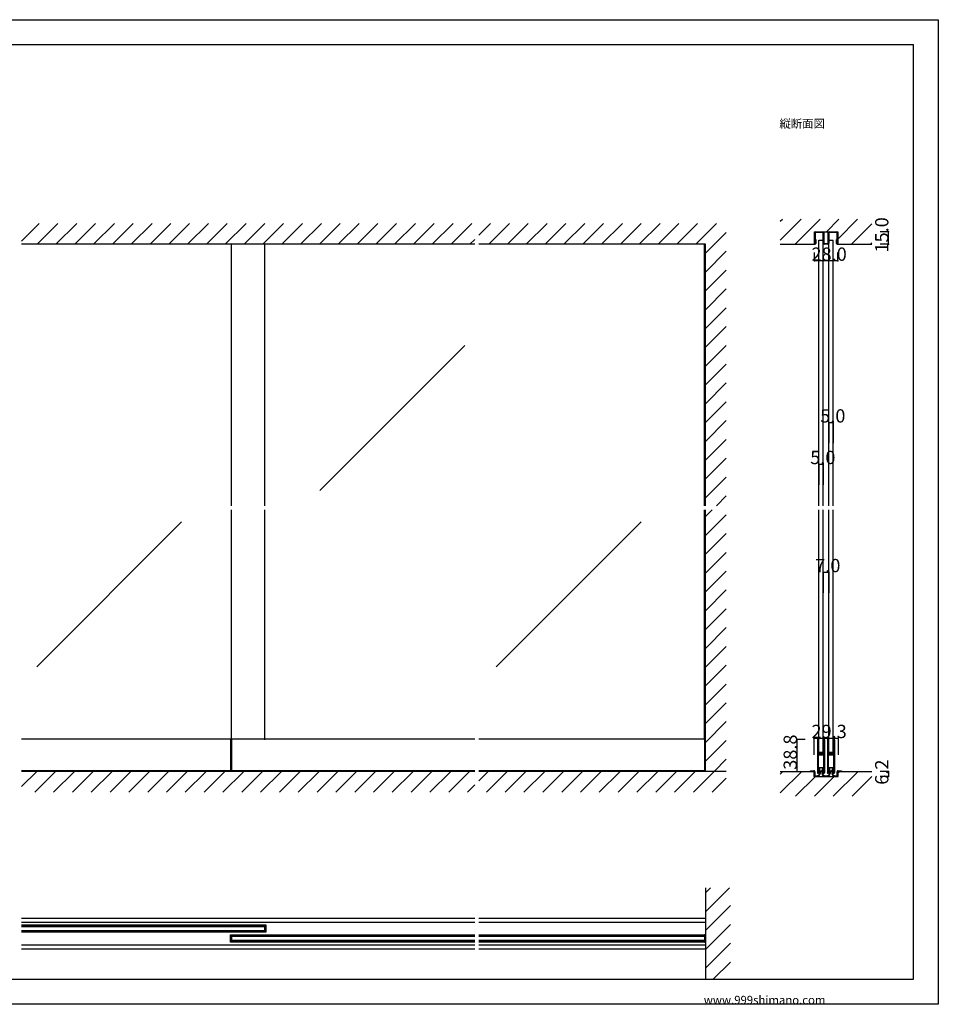
# Model space of a CAD drawing. Extents: x 0 to 1680, y 0 to 1186.
# Drawn here: x 575 to 1680, y 2 to 1186 of the extents above; entities that cross this region are included whole.
import ezdxf

# ---------------------------------------------------------------- set-up
doc = ezdxf.new("R2010")
doc.units = 0
doc.header["$LTSCALE"] = 4
doc.header["$MEASUREMENT"] = 0
for name, color, linetype in [('_0-0_', 7, 'CONTINUOUS'), ('_0-1_', 7, 'CONTINUOUS'), ('_0-2_', 7, 'CONTINUOUS'), ('_0-3_', 7, 'CONTINUOUS'), ('_0-4_', 7, 'CONTINUOUS')]:
    doc.layers.add(name, color=color, linetype=linetype)

msp = doc.modelspace()

# ---------------------------------------------------------------- linework, layer by layer
at = {"layer": '_0-0_', "color": 7, "linetype": 'Continuous'}
for p, q in [((0, 1186), (1680, 1186)), ((1680, 1186), (1680, 2)), ((30, 1156), (1650, 1156)), ((430, 1156), (630, 1156)), ((1650, 32), (1650, 1156)), ((30, 32), (1650, 32)), ((1680, 2), (0, 2))]:
    msp.add_line(p, q, dxfattribs=at)
at = {"layer": '_0-1_', "color": 7, "linetype": 'Continuous'}
for p, q in [((1531, 926.9), (1531, 929.8)), ((1531, 926.8), (1531, 926.9)), ((1531, 926.3), (1531, 926.8)), ((1531, 926.2), (1531, 926.3)), ((1531, 926.1), (1531, 926.2)), ((1531, 926), (1531, 926.1)), ((1531, 925.9), (1531, 926)), ((1531, 925.1), (1531, 925.9)), ((1531, 924.9), (1531, 925.1)), ((1531, 924.6), (1531, 924.9)), ((1531, 924.1), (1531, 924.6)), ((1531, 924), (1531, 924.1)), ((1531, 923), (1531, 924)), ((1531.8, 929.8), (1531.8, 927.7)), ((1531.8, 927.7), (1531.8, 926.9)), ((1531.8, 926.9), (1531.8, 926.8)), ((1531.8, 926.8), (1531.8, 926.3)), ((1531.8, 926.3), (1531.8, 926.2)), ((1531.8, 926.2), (1531.8, 926.1)), ((1531.8, 926.1), (1531.8, 926)), ((1531.8, 926), (1531.8, 925.9)), ((1531.8, 925.9), (1531.8, 925.1)), ((1531.8, 925.1), (1531.8, 924.9)), ((1531.8, 924.9), (1531.8, 924.6)), ((1531.8, 924.6), (1531.8, 924.1)), ((1531.8, 924.1), (1531.8, 924)), ((1531.8, 924), (1531.8, 923)), ((1532.2, 931), (1535.7, 931)), ((1534.3, 930.2), (1532.2, 930.2)), ((1535.7, 930.2), (1534.3, 930.2)), ((1535.7, 931), (1536, 931)), ((1536, 930.2), (1535.7, 930.2)), ((1536, 931), (1536.4, 931)), ((1536.4, 930.2), (1536, 930.2)), ((1536.4, 931), (1536.7, 931)), ((1536.7, 930.2), (1536.4, 930.2)), ((1536.7, 931), (1538.4, 931)), ((1538.4, 930.2), (1536.7, 930.2)), ((1538.4, 931), (1541.2, 931)), ((1539.1, 930.2), (1538.4, 930.2)), ((1541.2, 930.2), (1539.1, 930.2)), ((1541.6, 929), (1541.6, 929.8)), ((1541.6, 927.7), (1541.6, 929)), ((1541.6, 926.9), (1541.6, 927.7)), ((1541.6, 926.8), (1541.6, 926.9)), ((1541.6, 926.4), (1541.6, 926.8)), ((1541.6, 926.1), (1541.6, 926.4)), ((1541.6, 925.9), (1541.6, 926.1)), ((1541.6, 925.1), (1541.6, 925.9)), ((1541.6, 924.9), (1541.6, 925.1)), ((1541.6, 924.1), (1541.6, 924.9)), ((1541.6, 921.4), (1541.6, 924.1)), ((1542.4, 929.8), (1542.4, 929)), ((1542.4, 929), (1542.4, 926.9)), ((1542.4, 926.9), (1542.4, 926.8)), ((1542.4, 926.8), (1542.4, 926.4)), ((1542.4, 926.4), (1542.4, 926.1)), ((1542.4, 926.1), (1542.4, 925.9)), ((1542.4, 925.9), (1542.4, 925.1)), ((1542.4, 925.1), (1542.4, 924.9)), ((1542.4, 924.9), (1542.4, 924.1)), ((1542.4, 924.1), (1542.4, 921.4)), ((1547.6, 929), (1547.6, 929.8)), ((1547.6, 926.9), (1547.6, 929)), ((1547.6, 926.8), (1547.6, 926.9)), ((1547.6, 926.4), (1547.6, 926.8)), ((1547.6, 926.1), (1547.6, 926.4)), ((1547.6, 925.9), (1547.6, 926.1)), ((1547.6, 925.1), (1547.6, 925.9)), ((1547.6, 924.9), (1547.6, 925.1)), ((1547.6, 924.1), (1547.6, 924.9)), ((1547.6, 921.4), (1547.6, 924.1)), ((1548.4, 929.8), (1548.4, 929)), ((1548.4, 929), (1548.4, 927.7)), ((1548.4, 927.7), (1548.4, 926.9)), ((1548.4, 926.9), (1548.4, 926.8)), ((1548.4, 926.8), (1548.4, 926.4)), ((1548.4, 926.4), (1548.4, 926.1)), ((1548.4, 926.1), (1548.4, 925.9)), ((1548.4, 925.9), (1548.4, 925.1)), ((1548.4, 925.1), (1548.4, 924.9)), ((1548.4, 924.9), (1548.4, 924.1)), ((1548.4, 924.1), (1548.4, 921.4)), ((1548.8, 931), (1551.6, 931)), ((1550.9, 930.2), (1548.8, 930.2)), ((1551.6, 930.2), (1550.9, 930.2)), ((1551.6, 931), (1553.3, 931)), ((1553.3, 930.2), (1551.6, 930.2)), ((1553.3, 931), (1553.6, 931)), ((1553.6, 930.2), (1553.3, 930.2)), ((1553.6, 931), (1554, 931)), ((1554, 930.2), (1553.6, 930.2)), ((1554, 931), (1554.3, 931)), ((1554.3, 930.2), (1554, 930.2)), ((1554.3, 931), (1557.8, 931)), ((1555.7, 930.2), (1554.3, 930.2)), ((1557.8, 930.2), (1555.7, 930.2)), ((1558.2, 927.7), (1558.2, 929.8)), ((1558.2, 926.9), (1558.2, 927.7)), ((1558.2, 926.8), (1558.2, 926.9)), ((1558.2, 926.3), (1558.2, 926.8)), ((1558.2, 926.2), (1558.2, 926.3)), ((1558.2, 926.1), (1558.2, 926.2)), ((1558.2, 926), (1558.2, 926.1)), ((1558.2, 925.9), (1558.2, 926)), ((1558.2, 925.1), (1558.2, 925.9)), ((1558.2, 924.9), (1558.2, 925.1)), ((1558.2, 924.6), (1558.2, 924.9)), ((1558.2, 924.1), (1558.2, 924.6)), ((1558.2, 924), (1558.2, 924.1)), ((1558.2, 923), (1558.2, 924)), ((1559, 929.8), (1559, 926.9)), ((1559, 926.9), (1559, 926.8)), ((1559, 926.8), (1559, 926.3)), ((1559, 926.3), (1559, 926.2)), ((1559, 926.2), (1559, 926.1)), ((1559, 926.1), (1559, 926)), ((1559, 926), (1559, 925.9)), ((1559, 925.9), (1559, 925.1)), ((1559, 925.1), (1559, 924.9)), ((1559, 924.9), (1559, 924.6)), ((1559, 924.6), (1559, 924.1)), ((1559, 924.1), (1559, 924)), ((1559, 924), (1559, 923)), ((1531, 922), (1531, 923)), ((1531, 919.1), (1531, 922)), ((1531, 916.8), (1531, 919.1)), ((1531, 916.8), (1531, 916.8)), ((1531.8, 923), (1531.8, 922)), ((1531.8, 922), (1531.8, 921.8)), ((1531.8, 921.8), (1531.8, 919.1)), ((1531.8, 916.8), (1531.8, 921.8)), ((1531.8, 921.8), (1532.6, 921.8)), ((1531.8, 919.1), (1531.8, 916.8)), ((1531.8, 916.8), (1531.8, 916.8)), ((1531.8, 916), (1531.8, 916)), ((1532.6, 921.8), (1532.6, 916.8)), ((1541.6, 921), (1541.6, 921.4)), ((1541.6, 918), (1541.6, 921)), ((1541.6, 917.2), (1541.6, 918)), ((1542.4, 921.4), (1542.4, 921)), ((1542.4, 921), (1542.4, 919.3)), ((1542.4, 919.3), (1542.4, 918)), ((1542.4, 918), (1542.4, 917.2)), ((1542.8, 916.8), (1543.6, 916.8)), ((1543.6, 916), (1542.8, 916)), ((1543.6, 916.8), (1543.7, 916.8)), ((1543.7, 916), (1543.6, 916)), ((1543.7, 916.8), (1544.9, 916.8)), ((1544.9, 916), (1543.7, 916)), ((1544.9, 916.8), (1545.1, 916.8)), ((1545.1, 916), (1544.9, 916)), ((1545.1, 916.8), (1546.3, 916.8)), ((1546.3, 916), (1545.1, 916)), ((1546.3, 916.8), (1546.4, 916.8)), ((1546.4, 916), (1546.3, 916)), ((1546.4, 916.8), (1547.2, 916.8)), ((1547.2, 916), (1546.4, 916)), ((1547.6, 921), (1547.6, 921.4)), ((1547.6, 919.3), (1547.6, 921)), ((1547.6, 918), (1547.6, 919.3)), ((1547.6, 917.2), (1547.6, 918)), ((1548.4, 921.4), (1548.4, 921)), ((1548.4, 921), (1548.4, 918)), ((1548.4, 918), (1548.4, 917.2)), ((1557.4, 916.8), (1557.4, 921.8)), ((1557.4, 921.8), (1558.2, 921.8)), ((1558.2, 922), (1558.2, 923)), ((1558.2, 921.8), (1558.2, 922)), ((1558.2, 921.8), (1558.2, 916.8)), ((1558.2, 919.1), (1558.2, 921.8)), ((1558.2, 916.8), (1558.2, 919.1)), ((1558.2, 916.8), (1558.2, 916.8)), ((1558.2, 916), (1558.2, 916)), ((1559, 923), (1559, 922)), ((1559, 922), (1559, 919.1)), ((1559, 919.1), (1559, 916.8)), ((1559, 916.8), (1559, 916.8)), ((1122.5, 320.8), (577.5, 320.8)), ((828.8, 320.8), (828.8, 282.6)), ((830, 320.8), (830, 282.6)), ((1400, 320.8), (1127.5, 320.8)), ((1398.8, 320.8), (1398.8, 282.6)), ((1534.6, 320), (1534.6, 319)), ((1535.2, 319), (1535.2, 320)), ((1535.5, 320), (1535.5, 319)), ((1536.1, 319), (1536.1, 320)), ((1541.9, 320), (1541.9, 319)), ((1542.5, 319), (1542.5, 320)), ((1542.8, 320), (1542.8, 319)), ((1543.4, 319), (1543.4, 320)), ((1546.6, 320), (1546.6, 319)), ((1547.2, 319), (1547.2, 320)), ((1547.5, 320), (1547.5, 319)), ((1548.1, 319), (1548.1, 320)), ((1553.9, 320), (1553.9, 319)), ((1554.5, 319), (1554.5, 320)), ((1554.8, 320), (1554.8, 319)), ((1555.4, 319), (1555.4, 320)), ((1534.6, 319), (1534.6, 318.8)), ((1534.6, 318.8), (1534.6, 317.8)), ((1534.6, 317.8), (1534.6, 314.1)), ((1534.6, 314.1), (1534.6, 313.1)), ((1534.6, 313.1), (1534.6, 312.3)), ((1534.6, 312.3), (1534.6, 311.1)), ((1534.6, 311.1), (1534.6, 305)), ((1535.2, 318.8), (1535.2, 319)), ((1535.2, 317.8), (1535.2, 318.8)), ((1535.2, 314.1), (1535.2, 317.8)), ((1535.2, 313.1), (1535.2, 314.1)), ((1535.2, 312.3), (1535.2, 313.1)), ((1535.2, 311.1), (1535.2, 312.3)), ((1535.2, 305), (1535.2, 311.1)), ((1535.5, 319), (1535.5, 318.8)), ((1535.5, 318.8), (1535.5, 317.8)), ((1535.5, 317.8), (1535.5, 314.1)), ((1535.5, 314.1), (1535.5, 313.1)), ((1535.5, 313.1), (1535.5, 312.3)), ((1535.5, 312.3), (1535.5, 311.1)), ((1535.5, 311.1), (1535.5, 307.2)), ((1536.1, 318.8), (1536.1, 319)), ((1536.1, 317.8), (1536.1, 318.8)), ((1536.1, 314.1), (1536.1, 317.8)), ((1536.1, 313.1), (1536.1, 314.1)), ((1536.1, 312.3), (1536.1, 313.1)), ((1536.1, 311.1), (1536.1, 312.3)), ((1536.1, 307.2), (1536.1, 311.1)), ((1541.9, 319), (1541.9, 318.8)), ((1541.9, 318.8), (1541.9, 317.8)), ((1541.9, 317.8), (1541.9, 314.5)), ((1541.9, 314.5), (1541.9, 313.3)), ((1541.9, 313.3), (1541.9, 311.3)), ((1541.9, 311.3), (1541.9, 306.6)), ((1542.5, 318.8), (1542.5, 319)), ((1542.5, 317.8), (1542.5, 318.8)), ((1542.5, 314.5), (1542.5, 317.8)), ((1542.5, 313.3), (1542.5, 314.5)), ((1542.5, 311.3), (1542.5, 313.3)), ((1542.5, 306.6), (1542.5, 311.3)), ((1542.8, 319), (1542.8, 318.8)), ((1542.8, 318.8), (1542.8, 317.8)), ((1542.8, 317.8), (1542.8, 316.1)), ((1542.8, 316.1), (1542.8, 314.5)), ((1542.8, 314.5), (1542.8, 313.3)), ((1542.8, 313.3), (1542.8, 311.3)), ((1542.8, 311.3), (1542.8, 301.6)), ((1543.4, 318.8), (1543.4, 319)), ((1543.4, 317.8), (1543.4, 318.8)), ((1543.4, 316.1), (1543.4, 317.8)), ((1543.4, 314.5), (1543.4, 316.1)), ((1543.4, 313.3), (1543.4, 314.5)), ((1543.4, 311.3), (1543.4, 313.3)), ((1543.4, 301.6), (1543.4, 311.3)), ((1546.6, 319), (1546.6, 318.8)), ((1546.6, 318.8), (1546.6, 317.8)), ((1546.6, 317.8), (1546.6, 314.1)), ((1546.6, 314.1), (1546.6, 313.1)), ((1546.6, 313.1), (1546.6, 312.3)), ((1546.6, 312.3), (1546.6, 311.1)), ((1546.6, 311.1), (1546.6, 305)), ((1547.2, 318.8), (1547.2, 319)), ((1547.2, 317.8), (1547.2, 318.8)), ((1547.2, 314.1), (1547.2, 317.8)), ((1547.2, 313.1), (1547.2, 314.1)), ((1547.2, 312.3), (1547.2, 313.1)), ((1547.2, 311.1), (1547.2, 312.3)), ((1547.2, 305), (1547.2, 311.1)), ((1547.5, 319), (1547.5, 318.8)), ((1547.5, 318.8), (1547.5, 317.8)), ((1547.5, 317.8), (1547.5, 314.1)), ((1547.5, 314.1), (1547.5, 313.1)), ((1547.5, 313.1), (1547.5, 312.3)), ((1547.5, 312.3), (1547.5, 311.1)), ((1547.5, 311.1), (1547.5, 307.2)), ((1548.1, 318.8), (1548.1, 319)), ((1548.1, 317.8), (1548.1, 318.8)), ((1548.1, 314.1), (1548.1, 317.8)), ((1548.1, 313.1), (1548.1, 314.1)), ((1548.1, 312.3), (1548.1, 313.1)), ((1548.1, 311.1), (1548.1, 312.3)), ((1548.1, 307.2), (1548.1, 311.1)), ((1553.9, 319), (1553.9, 318.8)), ((1553.9, 318.8), (1553.9, 317.8)), ((1553.9, 317.8), (1553.9, 314.5)), ((1553.9, 314.5), (1553.9, 313.3)), ((1553.9, 313.3), (1553.9, 311.3)), ((1553.9, 311.3), (1553.9, 306.6)), ((1554.5, 318.8), (1554.5, 319)), ((1554.5, 317.8), (1554.5, 318.8)), ((1554.5, 314.5), (1554.5, 317.8)), ((1554.5, 313.3), (1554.5, 314.5)), ((1554.5, 311.3), (1554.5, 313.3)), ((1554.5, 306.6), (1554.5, 311.3)), ((1554.8, 319), (1554.8, 318.8)), ((1554.8, 318.8), (1554.8, 317.8)), ((1554.8, 317.8), (1554.8, 316.1)), ((1554.8, 316.1), (1554.8, 314.5)), ((1554.8, 314.5), (1554.8, 313.3)), ((1554.8, 313.3), (1554.8, 311.3)), ((1554.8, 311.3), (1554.8, 301.6)), ((1555.4, 318.8), (1555.4, 319)), ((1555.4, 317.8), (1555.4, 318.8)), ((1555.4, 316.1), (1555.4, 317.8)), ((1555.4, 314.5), (1555.4, 316.1)), ((1555.4, 313.3), (1555.4, 314.5)), ((1555.4, 311.3), (1555.4, 313.3)), ((1555.4, 301.6), (1555.4, 311.3)), ((1534.6, 305), (1534.6, 296.5)), ((1534.6, 296.5), (1534.6, 290.5)), ((1535.2, 296.5), (1535.2, 305)), ((1535.2, 290.5), (1535.2, 296.5)), ((1535.5, 307.2), (1535.5, 305.1)), ((1535.5, 302.3), (1535.5, 300.8)), ((1535.5, 300.8), (1535.5, 300.2)), ((1535.5, 300.2), (1535.5, 299.5)), ((1535.5, 299.5), (1535.5, 299.3)), ((1535.5, 299.3), (1535.5, 298.7)), ((1535.5, 298.7), (1535.5, 296.5)), ((1535.5, 296.5), (1535.5, 290.5)), ((1536.1, 305.1), (1536.1, 307.2)), ((1536.1, 300.8), (1536.1, 302.3)), ((1536.1, 300.2), (1536.1, 300.8)), ((1536.1, 299.5), (1536.1, 300.2)), ((1536.1, 299.3), (1536.1, 299.5)), ((1536.1, 298.7), (1536.1, 299.3)), ((1536.1, 296.5), (1536.1, 298.7)), ((1536.1, 290.5), (1536.1, 296.5)), ((1536.9, 304), (1536.3, 304)), ((1536.3, 304), (1536.3, 303.4)), ((1536.3, 303.4), (1536.9, 303.4)), ((1536.9, 302.4), (1536.3, 302.4)), ((1536.3, 302.4), (1536.3, 301.8)), ((1536.3, 301.8), (1536.9, 301.8)), ((1538, 304.8), (1536.4, 304.8)), ((1536.4, 304.2), (1538, 304.2)), ((1538, 303.2), (1536.4, 303.2)), ((1536.4, 302.6), (1538, 302.6)), ((1537.2, 304), (1536.9, 304)), ((1536.9, 303.4), (1537.2, 303.4)), ((1537.2, 302.4), (1536.9, 302.4)), ((1536.9, 301.8), (1537.2, 301.8)), ((1537.7, 304), (1537.2, 304)), ((1537.2, 303.4), (1537.7, 303.4)), ((1537.7, 302.4), (1537.2, 302.4)), ((1537.2, 301.8), (1537.7, 301.8)), ((1538, 304), (1537.7, 304)), ((1537.7, 303.4), (1538, 303.4)), ((1538, 302.4), (1537.7, 302.4)), ((1537.7, 301.8), (1538, 301.8)), ((1538.5, 304.8), (1538, 304.8)), ((1538, 304.2), (1538.5, 304.2)), ((1538.5, 304), (1538, 304)), ((1538, 303.4), (1538.5, 303.4)), ((1538.5, 303.2), (1538, 303.2)), ((1538, 302.6), (1538.5, 302.6)), ((1538.5, 302.4), (1538, 302.4)), ((1538, 301.8), (1538.5, 301.8)), ((1538.7, 304.8), (1538.5, 304.8)), ((1538.5, 304.8), (1538.5, 304.8)), ((1538.5, 304.2), (1538.5, 304.2)), ((1538.5, 304.2), (1538.7, 304.2)), ((1538.7, 304), (1538.5, 304)), ((1538.5, 304), (1538.5, 304)), ((1538.5, 303.4), (1538.5, 303.4)), ((1538.5, 303.4), (1538.7, 303.4)), ((1538.7, 303.2), (1538.5, 303.2)), ((1538.5, 303.2), (1538.5, 303.2)), ((1538.5, 302.6), (1538.5, 302.6)), ((1538.5, 302.6), (1538.7, 302.6)), ((1538.7, 302.4), (1538.5, 302.4)), ((1538.5, 302.4), (1538.5, 302.4)), ((1538.5, 301.8), (1538.5, 301.8)), ((1538.5, 301.8), (1538.7, 301.8)), ((1539.2, 304.8), (1538.7, 304.8)), ((1538.7, 304.8), (1538.7, 304.8)), ((1538.7, 304.2), (1538.7, 304.2)), ((1538.7, 304.2), (1539.2, 304.2)), ((1538.9, 304), (1538.7, 304)), ((1538.7, 303.4), (1538.9, 303.4)), ((1539.2, 303.2), (1538.7, 303.2)), ((1538.7, 303.2), (1538.7, 303.2)), ((1538.7, 302.6), (1538.7, 302.6)), ((1538.7, 302.6), (1539.2, 302.6)), ((1538.9, 302.4), (1538.7, 302.4)), ((1538.7, 301.8), (1538.9, 301.8)), ((1539.2, 304), (1538.9, 304)), ((1538.9, 303.4), (1539.2, 303.4)), ((1539.2, 302.4), (1538.9, 302.4)), ((1538.9, 301.8), (1539.2, 301.8)), ((1539.3, 304.8), (1539.2, 304.8)), ((1539.2, 304.2), (1539.3, 304.2)), ((1539.5, 304), (1539.2, 304)), ((1539.2, 303.4), (1539.5, 303.4)), ((1539.3, 303.2), (1539.2, 303.2)), ((1539.2, 302.6), (1539.3, 302.6)), ((1539.5, 302.4), (1539.2, 302.4)), ((1539.2, 301.8), (1539.5, 301.8)), ((1540.3, 304.8), (1539.3, 304.8)), ((1539.3, 304.2), (1540.3, 304.2)), ((1540.3, 303.2), (1539.3, 303.2)), ((1539.3, 302.6), (1540.3, 302.6)), ((1541.6, 304), (1539.5, 304)), ((1539.5, 303.4), (1541.6, 303.4)), ((1541.6, 302.4), (1539.5, 302.4)), ((1539.5, 301.8), (1541.6, 301.8)), ((1540.8, 304.8), (1540.3, 304.8)), ((1540.3, 304.2), (1540.8, 304.2)), ((1540.8, 303.2), (1540.3, 303.2)), ((1540.3, 302.6), (1540.8, 302.6)), ((1541.1, 304.8), (1540.8, 304.8)), ((1540.8, 304.2), (1541.1, 304.2)), ((1541.1, 303.2), (1540.8, 303.2)), ((1540.8, 302.6), (1541.1, 302.6)), ((1541.7, 304.8), (1541.1, 304.8)), ((1541.1, 304.2), (1541.7, 304.2)), ((1541.7, 303.2), (1541.1, 303.2)), ((1541.1, 302.6), (1541.7, 302.6)), ((1541.7, 304.2), (1541.7, 304.8)), ((1541.7, 302.6), (1541.7, 303.2)), ((1541.9, 306.6), (1541.9, 305.8)), ((1541.9, 305.8), (1541.9, 305.6)), ((1541.9, 305.6), (1541.9, 304.3)), ((1541.9, 301.5), (1541.9, 299.4)), ((1541.9, 299.4), (1541.9, 295.5)), ((1542.5, 305.8), (1542.5, 306.6)), ((1542.5, 305.6), (1542.5, 305.8)), ((1542.5, 304.3), (1542.5, 305.6)), ((1542.5, 299.4), (1542.5, 301.5)), ((1542.5, 295.5), (1542.5, 299.4)), ((1542.8, 301.6), (1542.8, 295.5)), ((1543.4, 295.5), (1543.4, 301.6)), ((1546.6, 305), (1546.6, 296.5)), ((1546.6, 296.5), (1546.6, 290.5)), ((1547.2, 296.5), (1547.2, 305)), ((1547.2, 290.5), (1547.2, 296.5)), ((1547.5, 307.2), (1547.5, 305.1)), ((1547.5, 302.3), (1547.5, 300.8)), ((1547.5, 300.8), (1547.5, 300.2)), ((1547.5, 300.2), (1547.5, 299.5)), ((1547.5, 299.5), (1547.5, 299.3)), ((1547.5, 299.3), (1547.5, 298.7)), ((1547.5, 298.7), (1547.5, 296.5)), ((1547.5, 296.5), (1547.5, 290.5)), ((1548.1, 305.1), (1548.1, 307.2)), ((1548.1, 300.8), (1548.1, 302.3)), ((1548.1, 300.2), (1548.1, 300.8)), ((1548.1, 299.5), (1548.1, 300.2)), ((1548.1, 299.3), (1548.1, 299.5)), ((1548.1, 298.7), (1548.1, 299.3)), ((1548.1, 296.5), (1548.1, 298.7)), ((1548.1, 290.5), (1548.1, 296.5)), ((1548.9, 304), (1548.3, 304)), ((1548.3, 304), (1548.3, 303.4)), ((1548.3, 303.4), (1548.9, 303.4)), ((1548.9, 302.4), (1548.3, 302.4)), ((1548.3, 302.4), (1548.3, 301.8)), ((1548.3, 301.8), (1548.9, 301.8)), ((1550, 304.8), (1548.4, 304.8)), ((1548.4, 304.2), (1550, 304.2)), ((1550, 303.2), (1548.4, 303.2)), ((1548.4, 302.6), (1550, 302.6)), ((1549.2, 304), (1548.9, 304)), ((1548.9, 303.4), (1549.2, 303.4)), ((1549.2, 302.4), (1548.9, 302.4)), ((1548.9, 301.8), (1549.2, 301.8)), ((1549.7, 304), (1549.2, 304)), ((1549.2, 303.4), (1549.7, 303.4)), ((1549.7, 302.4), (1549.2, 302.4)), ((1549.2, 301.8), (1549.7, 301.8)), ((1550, 304), (1549.7, 304)), ((1549.7, 303.4), (1550, 303.4)), ((1550, 302.4), (1549.7, 302.4)), ((1549.7, 301.8), (1550, 301.8)), ((1550.5, 304.8), (1550, 304.8)), ((1550, 304.2), (1550.5, 304.2)), ((1550.5, 304), (1550, 304)), ((1550, 303.4), (1550.5, 303.4)), ((1550.5, 303.2), (1550, 303.2)), ((1550, 302.6), (1550.5, 302.6)), ((1550.5, 302.4), (1550, 302.4)), ((1550, 301.8), (1550.5, 301.8)), ((1550.7, 304.8), (1550.5, 304.8)), ((1550.5, 304.8), (1550.5, 304.8)), ((1550.5, 304.2), (1550.5, 304.2)), ((1550.5, 304.2), (1550.7, 304.2)), ((1550.7, 304), (1550.5, 304)), ((1550.5, 304), (1550.5, 304)), ((1550.5, 303.4), (1550.5, 303.4)), ((1550.5, 303.4), (1550.7, 303.4)), ((1550.7, 303.2), (1550.5, 303.2)), ((1550.5, 303.2), (1550.5, 303.2)), ((1550.5, 302.6), (1550.5, 302.6)), ((1550.5, 302.6), (1550.7, 302.6)), ((1550.7, 302.4), (1550.5, 302.4)), ((1550.5, 302.4), (1550.5, 302.4)), ((1550.5, 301.8), (1550.5, 301.8)), ((1550.5, 301.8), (1550.7, 301.8)), ((1551.2, 304.8), (1550.7, 304.8)), ((1550.7, 304.8), (1550.7, 304.8)), ((1550.7, 304.2), (1550.7, 304.2)), ((1550.7, 304.2), (1551.2, 304.2)), ((1550.9, 304), (1550.7, 304)), ((1550.7, 303.4), (1550.9, 303.4)), ((1551.2, 303.2), (1550.7, 303.2)), ((1550.7, 303.2), (1550.7, 303.2)), ((1550.7, 302.6), (1550.7, 302.6)), ((1550.7, 302.6), (1551.2, 302.6)), ((1550.9, 302.4), (1550.7, 302.4)), ((1550.7, 301.8), (1550.9, 301.8)), ((1551.2, 304), (1550.9, 304)), ((1550.9, 303.4), (1551.2, 303.4)), ((1551.2, 302.4), (1550.9, 302.4)), ((1550.9, 301.8), (1551.2, 301.8)), ((1551.3, 304.8), (1551.2, 304.8)), ((1551.2, 304.2), (1551.3, 304.2)), ((1551.5, 304), (1551.2, 304)), ((1551.2, 303.4), (1551.5, 303.4)), ((1551.3, 303.2), (1551.2, 303.2)), ((1551.2, 302.6), (1551.3, 302.6)), ((1551.5, 302.4), (1551.2, 302.4)), ((1551.2, 301.8), (1551.5, 301.8)), ((1552.3, 304.8), (1551.3, 304.8)), ((1551.3, 304.2), (1552.3, 304.2)), ((1552.3, 303.2), (1551.3, 303.2)), ((1551.3, 302.6), (1552.3, 302.6)), ((1553.6, 304), (1551.5, 304)), ((1551.5, 303.4), (1553.6, 303.4)), ((1553.6, 302.4), (1551.5, 302.4)), ((1551.5, 301.8), (1553.6, 301.8)), ((1552.8, 304.8), (1552.3, 304.8)), ((1552.3, 304.2), (1552.8, 304.2)), ((1552.8, 303.2), (1552.3, 303.2)), ((1552.3, 302.6), (1552.8, 302.6)), ((1553.1, 304.8), (1552.8, 304.8)), ((1552.8, 304.2), (1553.1, 304.2)), ((1553.1, 303.2), (1552.8, 303.2)), ((1552.8, 302.6), (1553.1, 302.6)), ((1553.7, 304.8), (1553.1, 304.8)), ((1553.1, 304.2), (1553.7, 304.2)), ((1553.7, 303.2), (1553.1, 303.2)), ((1553.1, 302.6), (1553.7, 302.6)), ((1553.7, 304.2), (1553.7, 304.8)), ((1553.7, 302.6), (1553.7, 303.2)), ((1553.9, 306.6), (1553.9, 305.8)), ((1553.9, 305.8), (1553.9, 305.6)), ((1553.9, 305.6), (1553.9, 304.3)), ((1553.9, 301.5), (1553.9, 299.4)), ((1553.9, 299.4), (1553.9, 295.5)), ((1554.5, 305.8), (1554.5, 306.6)), ((1554.5, 305.6), (1554.5, 305.8)), ((1554.5, 304.3), (1554.5, 305.6)), ((1554.5, 299.4), (1554.5, 301.5)), ((1554.5, 295.5), (1554.5, 299.4)), ((1554.8, 301.6), (1554.8, 295.5)), ((1555.4, 295.5), (1555.4, 301.6)), ((1534.6, 290.5), (1534.6, 289.3)), ((1534.6, 289.3), (1534.6, 287.3)), ((1534.6, 287.3), (1534.6, 286.1)), ((1534.6, 286.1), (1534.6, 284.5)), ((1534.6, 284.5), (1534.6, 281.8)), ((1535.2, 289.3), (1535.2, 290.5)), ((1535.2, 287.3), (1535.2, 289.3)), ((1535.2, 286.1), (1535.2, 287.3)), ((1535.2, 284.5), (1535.2, 286.1)), ((1535.2, 281.8), (1535.2, 284.5)), ((1535.5, 290.5), (1535.5, 289.3)), ((1535.5, 289.3), (1535.5, 287.3)), ((1535.5, 287.3), (1535.5, 286.1)), ((1535.5, 286.1), (1535.5, 283.8)), ((1536.1, 289.3), (1536.1, 290.5)), ((1536.1, 287.3), (1536.1, 289.3)), ((1536.1, 286.1), (1536.1, 287.3)), ((1536.1, 283.8), (1536.1, 286.1)), ((1536.7, 286.3), (1536.7, 281.8)), ((1539.2, 286.3), (1536.7, 286.3)), ((1540.7, 286.3), (1537.2, 286.3)), ((1537.2, 286.3), (1537.2, 282.8)), ((1541.3, 286.3), (1539.2, 286.3)), ((1540.7, 282.8), (1540.7, 286.3)), ((1541.3, 281.8), (1541.3, 286.3)), ((1541.9, 295.5), (1541.9, 294.3)), ((1541.9, 294.3), (1541.9, 287.8)), ((1541.9, 287.8), (1541.9, 282.8)), ((1542.5, 294.3), (1542.5, 295.5)), ((1542.5, 287.8), (1542.5, 294.3)), ((1542.5, 282.8), (1542.5, 287.8)), ((1542.8, 295.5), (1542.8, 294.3)), ((1542.8, 294.3), (1542.8, 287.8)), ((1542.8, 287.8), (1542.8, 282.8)), ((1543.4, 294.3), (1543.4, 295.5)), ((1543.4, 287.8), (1543.4, 294.3)), ((1543.4, 282.8), (1543.4, 287.8)), ((1546.6, 290.5), (1546.6, 289.3)), ((1546.6, 289.3), (1546.6, 287.3)), ((1546.6, 287.3), (1546.6, 286.1)), ((1546.6, 286.1), (1546.6, 284.5)), ((1546.6, 284.5), (1546.6, 281.8)), ((1547.2, 289.3), (1547.2, 290.5)), ((1547.2, 287.3), (1547.2, 289.3)), ((1547.2, 286.1), (1547.2, 287.3)), ((1547.2, 284.5), (1547.2, 286.1)), ((1547.2, 281.8), (1547.2, 284.5)), ((1547.5, 290.5), (1547.5, 289.3)), ((1547.5, 289.3), (1547.5, 287.3)), ((1547.5, 287.3), (1547.5, 286.1)), ((1547.5, 286.1), (1547.5, 283.8)), ((1548.1, 289.3), (1548.1, 290.5)), ((1548.1, 287.3), (1548.1, 289.3)), ((1548.1, 286.1), (1548.1, 287.3)), ((1548.1, 283.8), (1548.1, 286.1)), ((1548.7, 286.3), (1548.7, 281.8)), ((1551.2, 286.3), (1548.7, 286.3)), ((1552.7, 286.3), (1549.2, 286.3)), ((1549.2, 286.3), (1549.2, 282.8)), ((1553.3, 286.3), (1551.2, 286.3)), ((1552.7, 282.8), (1552.7, 286.3)), ((1553.3, 281.8), (1553.3, 286.3)), ((1553.9, 295.5), (1553.9, 294.3)), ((1553.9, 294.3), (1553.9, 287.8)), ((1553.9, 287.8), (1553.9, 282.8)), ((1554.5, 294.3), (1554.5, 295.5)), ((1554.5, 287.8), (1554.5, 294.3)), ((1554.5, 282.8), (1554.5, 287.8)), ((1554.8, 295.5), (1554.8, 294.3)), ((1554.8, 294.3), (1554.8, 287.8)), ((1554.8, 287.8), (1554.8, 282.8)), ((1555.4, 294.3), (1555.4, 295.5)), ((1555.4, 287.8), (1555.4, 294.3)), ((1555.4, 282.8), (1555.4, 287.8)), ((1122.5, 282.6), (577.5, 282.6)), ((1400, 282.6), (1127.5, 282.6)), ((1526.5, 282), (1526.5, 282.8)), ((1526.5, 282.8), (1530.3, 282.8)), ((1530.3, 282), (1526.5, 282)), ((1530.8, 277.8), (1530.8, 281.6)), ((1530.8, 277), (1530.8, 277.8)), ((1531.5, 281.6), (1531.5, 277.8)), ((1531.5, 277.8), (1531.5, 277)), ((1531.9, 276.6), (1532, 276.6)), ((1532, 275.8), (1531.9, 275.8)), ((1532, 276.6), (1532.5, 276.6)), ((1532, 276.6), (1532, 276.6)), ((1532.5, 275.8), (1532, 275.8)), ((1532, 275.8), (1532, 275.8)), ((1532.5, 276.6), (1533.5, 276.6)), ((1533.5, 275.8), (1532.5, 275.8)), ((1533.5, 276.6), (1533.7, 276.6)), ((1533.7, 275.8), (1533.5, 275.8)), ((1533.7, 276.6), (1534, 276.6)), ((1534, 275.8), (1533.7, 275.8)), ((1534, 276.6), (1534.2, 276.6)), ((1534.2, 275.8), (1534, 275.8)), ((1534.2, 276.6), (1534.2, 276.6)), ((1534.2, 276.6), (1534.2, 276.6)), ((1534.3, 275.8), (1534.2, 275.8)), ((1534.3, 275.8), (1534.3, 275.8)), ((1534.6, 281.8), (1534.6, 281.6)), ((1534.6, 281.6), (1534.6, 280.5)), ((1535.2, 281.6), (1535.2, 281.8)), ((1535.2, 280.5), (1535.2, 281.6)), ((1535.5, 283.8), (1535.5, 281.8)), ((1535.5, 281.8), (1535.5, 281.6)), ((1535.5, 281.6), (1535.5, 280.5)), ((1536.1, 281.8), (1536.1, 283.8)), ((1536.1, 281.6), (1536.1, 281.8)), ((1536.7, 281.8), (1536.1, 281.8)), ((1536.7, 281.8), (1536.1, 281.8)), ((1536.1, 280.5), (1536.1, 281.6)), ((1536.1, 280.8), (1536.7, 280.8)), ((1536.7, 280.8), (1536.7, 281.8)), ((1537, 279.4), (1537, 280.8)), ((1537.2, 282.8), (1540.7, 282.8)), ((1537.8, 280.8), (1537.8, 279.4)), ((1540.2, 279.4), (1540.2, 280.8)), ((1541, 280.8), (1541, 279.4)), ((1541.3, 281.8), (1541.3, 280.8)), ((1541.9, 281.8), (1541.3, 281.8)), ((1541.9, 281.8), (1541.3, 281.8)), ((1541.3, 280.8), (1541.9, 280.8)), ((1541.9, 282.8), (1541.9, 281.6)), ((1541.9, 281.6), (1541.9, 280.5)), ((1542.5, 281.6), (1542.5, 282.8)), ((1542.5, 280.5), (1542.5, 281.6)), ((1542.8, 282.8), (1542.8, 281.6)), ((1542.8, 281.6), (1542.8, 280.5)), ((1543.4, 281.6), (1543.4, 282.8)), ((1543.4, 280.5), (1543.4, 281.6)), ((1543.8, 276.6), (1544, 276.6)), ((1544, 275.8), (1543.8, 275.8)), ((1544, 276.6), (1544.2, 276.6)), ((1544.2, 275.8), (1544, 275.8)), ((1544.2, 276.6), (1544.5, 276.6)), ((1544.5, 275.8), (1544.2, 275.8)), ((1544.5, 276.6), (1545.5, 276.6)), ((1545.5, 275.8), (1544.5, 275.8)), ((1545.5, 276.6), (1546, 276.6)), ((1546, 275.8), (1545.5, 275.8)), ((1546, 276.6), (1546.2, 276.6)), ((1546.2, 275.8), (1546, 275.8)), ((1546.6, 281.8), (1546.6, 281.6)), ((1546.6, 281.6), (1546.6, 280.5)), ((1547.2, 281.6), (1547.2, 281.8)), ((1547.2, 280.5), (1547.2, 281.6)), ((1547.5, 283.8), (1547.5, 281.8)), ((1547.5, 281.8), (1547.5, 281.6)), ((1547.5, 281.6), (1547.5, 280.5)), ((1548.1, 281.8), (1548.1, 283.8)), ((1548.1, 281.6), (1548.1, 281.8)), ((1548.7, 281.8), (1548.1, 281.8)), ((1548.7, 281.8), (1548.1, 281.8)), ((1548.1, 280.5), (1548.1, 281.6)), ((1548.1, 280.8), (1548.7, 280.8)), ((1548.7, 280.8), (1548.7, 281.8)), ((1549, 279.4), (1549, 280.8)), ((1549.2, 282.8), (1552.7, 282.8)), ((1549.8, 280.8), (1549.8, 279.4)), ((1552.2, 279.4), (1552.2, 280.8)), ((1553, 280.8), (1553, 279.4)), ((1553.3, 281.8), (1553.3, 280.8)), ((1553.9, 281.8), (1553.3, 281.8)), ((1553.9, 281.8), (1553.3, 281.8)), ((1553.3, 280.8), (1553.9, 280.8)), ((1553.9, 282.8), (1553.9, 281.6)), ((1553.9, 281.6), (1553.9, 280.5)), ((1554.5, 281.6), (1554.5, 282.8)), ((1554.5, 280.5), (1554.5, 281.6)), ((1554.8, 282.8), (1554.8, 281.6)), ((1554.8, 281.6), (1554.8, 280.5)), ((1555.4, 281.6), (1555.4, 282.8)), ((1555.4, 280.5), (1555.4, 281.6)), ((1555.6, 275.8), (1555.5, 275.8)), ((1555.5, 275.8), (1555.5, 275.8)), ((1555.8, 275.8), (1555.6, 275.8)), ((1555.8, 276.6), (1555.8, 276.6)), ((1555.8, 276.6), (1555.8, 276.6)), ((1555.8, 276.6), (1555.9, 276.6)), ((1555.9, 275.8), (1555.8, 275.8)), ((1555.9, 276.6), (1556.6, 276.6)), ((1556.6, 275.8), (1555.9, 275.8)), ((1556.6, 276.6), (1556.8, 276.6)), ((1556.8, 275.8), (1556.6, 275.8)), ((1556.8, 276.6), (1556.9, 276.6)), ((1556.9, 275.8), (1556.8, 275.8)), ((1556.9, 276.6), (1557.9, 276.6)), ((1557.9, 275.8), (1556.9, 275.8)), ((1557.9, 276.6), (1558, 276.6)), ((1558, 275.8), (1557.9, 275.8)), ((1558.4, 277.8), (1558.4, 281.6)), ((1558.4, 277), (1558.4, 277.8)), ((1559.2, 281.6), (1559.2, 277.8)), ((1559.2, 277.8), (1559.2, 277)), ((1559.6, 282.8), (1563.4, 282.8)), ((1563.4, 282), (1559.6, 282)), ((1563.4, 282.8), (1563.4, 282)), ((577.5, 105.5), (1122.5, 105.5)), ((577.5, 100.5), (1122.5, 100.5)), ((577.5, 97.4), (870, 97.4)), ((577.5, 95.9), (870, 95.9)), ((870, 97.4), (871.2, 97.4)), ((870, 88.6), (870, 97.4)), ((871.2, 97.4), (871.2, 88.6)), ((1127.5, 105.5), (1400, 105.5)), ((1127.5, 100.5), (1400, 100.5)), ((870, 90.1), (577.5, 90.1)), ((870, 88.6), (577.5, 88.6)), ((828.8, 76.6), (828.8, 85.4)), ((828.8, 85.4), (830, 85.4)), ((830, 85.4), (830, 76.6)), ((830, 85.4), (1122.5, 85.4)), ((830, 83.9), (1122.5, 83.9)), ((871.2, 88.6), (870, 88.6)), ((1127.5, 85.4), (1398.8, 85.4)), ((1127.5, 83.9), (1398.8, 83.9)), ((1400, 85.4), (1398.8, 85.4)), ((1398.8, 85.4), (1398.8, 76.6)), ((1400, 76.6), (1400, 85.4)), ((577.5, 73.5), (1122.5, 73.5)), ((830, 76.6), (828.8, 76.6)), ((1122.5, 78.1), (830, 78.1)), ((1122.5, 76.6), (830, 76.6)), ((1398.8, 78.1), (1127.5, 78.1)), ((1398.8, 76.6), (1127.5, 76.6)), ((1127.5, 73.5), (1400, 73.5)), ((1398.8, 76.6), (1400, 76.6)), ((577.5, 68.5), (1122.5, 68.5)), ((1127.5, 68.5), (1400, 68.5))]:
    msp.add_line(p, q, dxfattribs=at)
at = {"layer": '_0-1_', "color": 132, "linetype": 'Continuous'}
msp.add_line((1541.5, 521.5), (1548.5, 521.5), dxfattribs=at)
at = {"layer": '_0-1_', "color": 7, "linetype": 'Continuous'}
for centre, radius, start, end in [((1532.2, 929.8), 1.2, 90, 180), ((1532.2, 929.8), 0.4, 90, 180), ((1541.2, 929.8), 1.2, 360, 90), ((1541.2, 929.8), 0.4, 360, 90), ((1548.8, 929.8), 1.2, 90, 180), ((1548.8, 929.8), 0.4, 90, 180), ((1557.8, 929.8), 1.2, 360, 90), ((1557.8, 929.8), 0.4, 360, 90), ((1531.8, 916.8), 0.805, 180.354, 270.0002), ((1531.8, 916.8), 0.803, 270, 0), ((1542.8, 917.2), 1.2, 180, 270), ((1542.8, 917.2), 0.4, 180, 270), ((1547.2, 917.2), 0.4, 270, 0), ((1547.2, 917.2), 1.2, 270, 0), ((1558.2, 916.8), 0.803, 180, 270), ((1558.2, 916.8), 0.805, 270.0001, 359.6457), ((1535.3, 320), 0.75, 90, 180), ((1535.3, 320), 0.15, 90, 180), ((1535.3, 320), 0.75, 70.1738, 90.001), ((1535.3, 320), 0.15, 360, 90), ((1535.3, 320), 0.75, 359.9999, 70.181), ((1542.6, 320), 0.75, 90, 180), ((1542.6, 320), 0.15, 90, 180), ((1542.6, 320), 0.75, 70.1738, 90.001), ((1542.6, 320), 0.15, 360, 90), ((1542.6, 320), 0.75, 359.9999, 70.181), ((1547.3, 320), 0.75, 90, 180), ((1547.3, 320), 0.15, 90, 180), ((1547.3, 320), 0.75, 70.1738, 90.001), ((1547.3, 320), 0.15, 360, 90), ((1547.3, 320), 0.75, 359.9999, 70.181), ((1554.6, 320), 0.75, 90, 180), ((1554.6, 320), 0.15, 90, 180), ((1554.6, 320), 0.75, 70.1738, 90.001), ((1554.6, 320), 0.15, 360, 90), ((1554.6, 320), 0.75, 359.9999, 70.181), ((1536.4, 305.1), 0.9, 180, 270), ((1536.4, 302.3), 0.9, 90, 180), ((1536.4, 305.1), 0.3, 180, 270), ((1536.4, 302.3), 0.3, 90, 180), ((1541.6, 304.3), 0.3, 270, 0), ((1541.6, 304.3), 0.9, 270, 0), ((1541.6, 301.5), 0.9, 360, 90), ((1541.6, 301.5), 0.3, 360, 90), ((1548.4, 305.1), 0.9, 180, 270), ((1548.4, 302.3), 0.9, 90, 180), ((1548.4, 305.1), 0.3, 180, 270), ((1548.4, 302.3), 0.3, 90, 180), ((1553.6, 304.3), 0.3, 270, 0), ((1553.6, 304.3), 0.9, 270, 0), ((1553.6, 301.5), 0.9, 360, 90), ((1553.6, 301.5), 0.3, 360, 90), ((1530.3, 281.6), 1.2, 360, 90), ((1530.3, 281.6), 0.4, 360, 90), ((1531.9, 277), 1.2, 180, 270), ((1531.9, 277), 0.4, 180, 270), ((1534.2, 279.4), 2.8, 270.0219, 359.9998), ((1534.2, 279.4), 3.6, 272.3869, 360), ((1535.3, 280.5), 0.75, 180, 270), ((1535.3, 280.5), 0.15, 180, 270), ((1535.3, 280.5), 0.15, 270, 0), ((1535.3, 280.5), 0.75, 270, 289.8252), ((1535.3, 280.5), 0.75, 289.819, 0.0001), ((1539, 280.8), 2, 90, 180), ((1539, 280.8), 1.2, 90, 180), ((1539, 280.8), 2, 360, 90), ((1539, 280.8), 1.2, 360, 90), ((1543.8, 279.4), 3.6, 180, 270), ((1543.8, 279.4), 2.8, 180, 270), ((1542.6, 280.5), 0.75, 180, 270), ((1542.6, 280.5), 0.15, 180, 270), ((1542.6, 280.5), 0.15, 270, 0), ((1542.6, 280.5), 0.75, 270, 289.8252), ((1542.6, 280.5), 0.75, 289.819, 0.0001), ((1546.2, 279.4), 2.8, 270, 0), ((1546.2, 279.4), 3.6, 270, 0), ((1547.3, 280.5), 0.75, 180, 270), ((1547.3, 280.5), 0.15, 180, 270), ((1547.3, 280.5), 0.15, 270, 0), ((1547.3, 280.5), 0.75, 270, 289.8252), ((1547.3, 280.5), 0.75, 289.819, 0.0001), ((1551, 280.8), 2, 90, 180), ((1551, 280.8), 1.2, 90, 180), ((1551, 280.8), 2, 360, 90), ((1551, 280.8), 1.2, 360, 90), ((1555.8, 279.4), 3.6, 180.0001, 266.0188), ((1555.8, 279.4), 2.8, 180, 269.9558), ((1554.6, 280.5), 0.75, 180, 270), ((1554.6, 280.5), 0.15, 180, 270), ((1554.6, 280.5), 0.15, 270, 0), ((1554.6, 280.5), 0.75, 270, 289.8252), ((1554.6, 280.5), 0.75, 289.819, 0.0001), ((1558, 277), 0.4, 270, 0), ((1558, 277), 1.2, 270, 0), ((1559.6, 281.6), 1.2, 90, 180), ((1559.6, 281.6), 0.4, 90, 180)]:
    msp.add_arc(centre, radius, start, end, dxfattribs=at)
at = {"layer": '_0-2_', "color": 132, "linetype": 'Continuous'}
for p, q in [((830, 601.5), (830, 916)), ((870, 601.5), (870, 916)), ((1398.8, 601.5), (1398.8, 916)), ((1536.5, 921), (1541.5, 921)), ((1536.5, 601.5), (1536.5, 921)), ((1541.5, 601.5), (1541.5, 921)), ((1548.5, 921), (1553.5, 921)), ((1548.5, 601.5), (1548.5, 921)), ((1553.5, 601.5), (1553.5, 921)), ((1110.5, 794.1), (936.1, 619.8)), ((830, 320.8), (830, 596.5)), ((870, 320.1), (870, 596.5)), ((1398.8, 320.8), (1398.8, 596.5)), ((1536.5, 304.8), (1536.5, 596.5)), ((1541.5, 304.8), (1541.5, 596.5)), ((1548.5, 304.8), (1548.5, 596.5)), ((1553.5, 304.8), (1553.5, 596.5)), ((770.1, 582), (595.8, 407.6)), ((1322.6, 582), (1148.3, 407.6)), ((577.5, 95.5), (870, 95.5)), ((577.5, 90.5), (870, 90.5)), ((1122.5, 83.5), (830, 83.5)), ((1398.8, 83.5), (1127.5, 83.5)), ((1122.5, 78.5), (830, 78.5)), ((1398.8, 78.5), (1127.5, 78.5))]:
    msp.add_line(p, q, dxfattribs=at)
at = {"layer": '_0-3_', "color": 54, "linetype": 'Continuous'}
for p, q in [((577.5, 919.8), (598.7, 941)), ((596.3, 916), (621.3, 941)), ((618.9, 916), (643.9, 941)), ((641.6, 916), (666.6, 941)), ((664.2, 916), (689.2, 941)), ((686.8, 916), (711.8, 941)), ((709.5, 916), (734.5, 941)), ((732.1, 916), (757.1, 941)), ((754.7, 916), (779.7, 941)), ((777.3, 916), (802.3, 941)), ((800, 916), (825, 941)), ((822.6, 916), (847.6, 941)), ((845.2, 916), (870.2, 941)), ((867.8, 916), (892.8, 941)), ((890.5, 916), (915.5, 941)), ((913.1, 916), (938.1, 941)), ((935.7, 916), (960.7, 941)), ((958.4, 916), (983.4, 941)), ((981, 916), (1006, 941)), ((1003.6, 916), (1028.6, 941)), ((1026.2, 916), (1051.2, 941)), ((1048.9, 916), (1073.9, 941)), ((1071.5, 916), (1096.5, 941)), ((1094.1, 916), (1119.1, 941)), ((1127.5, 926.8), (1141.7, 941)), ((1139.4, 916), (1164.4, 941)), ((1162, 916), (1187, 941)), ((1184.6, 916), (1209.6, 941)), ((1207.3, 916), (1232.3, 941)), ((1229.9, 916), (1254.9, 941)), ((1252.5, 916), (1277.5, 941)), ((1275.1, 916), (1300.1, 941)), ((1297.8, 916), (1322.8, 941)), ((1320.4, 916), (1345.4, 941)), ((1343, 916), (1368, 941)), ((1365.6, 916), (1390.6, 941)), ((1388.3, 916), (1413.3, 941)), ((1490, 920.9), (1515.1, 946)), ((1490, 943.5), (1492.5, 946)), ((1507.8, 916), (1537.8, 946)), ((1545.4, 931), (1560.4, 946)), ((1559, 922), (1583, 946)), ((1575.6, 916), (1600, 940.4)), ((1400, 905.1), (1425, 930.1)), ((1531, 916), (1531, 931)), ((1531, 931), (1559, 931)), ((1559, 931), (1559, 916)), ((1122.5, 916), (577.5, 916)), ((1116.7, 916), (1122.5, 921.8)), ((1400, 916), (1127.5, 916)), ((1400, 601.5), (1400, 916)), ((1490, 916), (1531, 916)), ((1530.4, 916), (1531, 916.6)), ((1559, 916), (1600, 916)), ((1598.3, 916), (1600, 917.7)), ((1400, 882.5), (1425, 907.5)), ((1400, 859.8), (1425, 884.8)), ((1400, 837.2), (1425, 862.2)), ((1400, 814.6), (1425, 839.6)), ((1400, 792), (1425, 817)), ((1400, 769.3), (1425, 794.3)), ((1400, 746.7), (1425, 771.7)), ((1400, 724.1), (1425, 749.1)), ((1400, 701.5), (1425, 726.5)), ((1400, 678.8), (1425, 703.8)), ((1400, 656.2), (1425, 681.2)), ((1400, 633.6), (1425, 658.6)), ((1400, 610.9), (1425, 635.9)), ((1413.2, 601.5), (1425, 613.3)), ((1400, 282), (1400, 596.5)), ((1400, 588.3), (1408.2, 596.5)), ((1400, 565.7), (1425, 590.7)), ((1400, 543.1), (1425, 568.1)), ((1400, 520.4), (1425, 545.4)), ((1400, 497.8), (1425, 522.8)), ((1400, 475.2), (1425, 500.2)), ((1400, 452.6), (1425, 477.6)), ((1400, 429.9), (1425, 454.9)), ((1400, 407.3), (1425, 432.3)), ((1400, 384.7), (1425, 409.7)), ((1400, 362), (1425, 387)), ((1400, 339.4), (1425, 364.4)), ((1400, 316.8), (1425, 341.8)), ((1400, 294.2), (1425, 319.2)), ((1410.5, 282), (1425, 296.5)), ((577.5, 263.6), (595.9, 282)), ((1122.5, 282), (577.5, 282)), ((593.5, 257), (618.5, 282)), ((616.1, 257), (641.1, 282)), ((638.8, 257), (663.8, 282)), ((661.4, 257), (686.4, 282)), ((684, 257), (709, 282)), ((706.6, 257), (731.6, 282)), ((729.3, 257), (754.3, 282)), ((751.9, 257), (776.9, 282)), ((774.5, 257), (799.5, 282)), ((797.2, 257), (822.2, 282)), ((819.8, 257), (844.8, 282)), ((842.4, 257), (867.4, 282)), ((865, 257), (890, 282)), ((887.7, 257), (912.7, 282)), ((910.3, 257), (935.3, 282)), ((932.9, 257), (957.9, 282)), ((955.5, 257), (980.5, 282)), ((978.2, 257), (1003.2, 282)), ((1000.8, 257), (1025.8, 282)), ((1023.4, 257), (1048.4, 282)), ((1046.1, 257), (1071.1, 282)), ((1068.7, 257), (1093.7, 282)), ((1091.3, 257), (1116.3, 282)), ((1127.5, 270.6), (1138.9, 282)), ((1425, 282), (1127.5, 282)), ((1136.6, 257), (1161.6, 282)), ((1159.2, 257), (1184.2, 282)), ((1181.8, 257), (1206.8, 282)), ((1204.4, 257), (1229.4, 282)), ((1227.1, 257), (1252.1, 282)), ((1249.7, 257), (1274.7, 282)), ((1272.3, 257), (1297.3, 282)), ((1295, 257), (1320, 282)), ((1317.6, 257), (1342.6, 282)), ((1340.2, 257), (1365.2, 282)), ((1362.8, 257), (1387.8, 282)), ((1385.5, 257), (1410.5, 282)), ((1425, 282), (1400, 282)), ((1408.1, 257), (1425, 273.9)), ((1490, 282), (1530.3, 282)), ((1490, 256.2), (1515.8, 282)), ((1490, 278.8), (1493.2, 282)), ((1490, 256.2), (1515.8, 282)), ((1490, 278.8), (1493.2, 282)), ((1490, 256.2), (1515.8, 282)), ((1490, 278.8), (1493.2, 282)), ((1490, 256.2), (1515.8, 282)), ((1490, 278.8), (1493.2, 282)), ((1490, 256.2), (1515.8, 282)), ((1490, 278.8), (1493.2, 282)), ((1490, 256.2), (1515.8, 282)), ((1490, 278.8), (1493.2, 282)), ((1490, 256.2), (1515.8, 282)), ((1490, 278.8), (1493.2, 282)), ((1490, 256.2), (1515.8, 282)), ((1490, 278.8), (1493.2, 282)), ((1490, 256.2), (1515.8, 282)), ((1490, 278.8), (1493.2, 282)), ((1490, 256.2), (1515.8, 282)), ((1490, 278.8), (1493.2, 282)), ((1490, 256.2), (1515.8, 282)), ((1490, 278.8), (1493.2, 282)), ((1508.4, 252), (1532.2, 275.8)), ((1508.4, 252), (1532.2, 275.8)), ((1508.4, 252), (1532.2, 275.8)), ((1508.4, 252), (1532.2, 275.8)), ((1508.4, 252), (1532.2, 275.8)), ((1508.4, 252), (1532.2, 275.8)), ((1508.4, 252), (1532.2, 275.8)), ((1508.4, 252), (1532.2, 275.8)), ((1508.4, 252), (1532.2, 275.8)), ((1508.4, 252), (1532.2, 275.8)), ((1508.4, 252), (1532.2, 275.8)), ((1530.3, 282), (1530.3, 275.8)), ((1530.3, 275.8), (1559.6, 275.8)), ((1531.1, 252), (1554.9, 275.8)), ((1531.1, 252), (1554.9, 275.8)), ((1531.1, 252), (1554.9, 275.8)), ((1531.1, 252), (1554.9, 275.8)), ((1531.1, 252), (1554.9, 275.8)), ((1531.1, 252), (1554.9, 275.8)), ((1531.1, 252), (1554.9, 275.8)), ((1531.1, 252), (1554.9, 275.8)), ((1531.1, 252), (1554.9, 275.8)), ((1531.1, 252), (1554.9, 275.8)), ((1531.1, 252), (1554.9, 275.8)), ((1553.7, 252), (1583.7, 282)), ((1553.7, 252), (1583.7, 282)), ((1553.7, 252), (1583.7, 282)), ((1553.7, 252), (1583.7, 282)), ((1553.7, 252), (1583.7, 282)), ((1553.7, 252), (1583.7, 282)), ((1553.7, 252), (1583.7, 282)), ((1553.7, 252), (1583.7, 282)), ((1553.7, 252), (1583.7, 282)), ((1553.7, 252), (1583.7, 282)), ((1553.7, 252), (1583.7, 282)), ((1559.6, 275.8), (1559.6, 282)), ((1559.6, 282), (1600, 282)), ((1559.6, 280.6), (1561.1, 282)), ((1559.6, 280.6), (1561.1, 282)), ((1559.6, 280.6), (1561.1, 282)), ((1559.6, 280.6), (1561.1, 282)), ((1559.6, 280.6), (1561.1, 282)), ((1559.6, 280.6), (1561.1, 282)), ((1559.6, 280.6), (1561.1, 282)), ((1559.6, 280.6), (1561.1, 282)), ((1559.6, 280.6), (1561.1, 282)), ((1559.6, 280.6), (1561.1, 282)), ((1559.6, 280.6), (1561.1, 282)), ((1576.3, 252), (1600, 275.7)), ((1576.3, 252), (1600, 275.7)), ((1576.3, 252), (1600, 275.7)), ((1576.3, 252), (1600, 275.7)), ((1576.3, 252), (1600, 275.7)), ((1576.3, 252), (1600, 275.7)), ((1576.3, 252), (1600, 275.7)), ((1576.3, 252), (1600, 275.7)), ((1576.3, 252), (1600, 275.7)), ((1576.3, 252), (1600, 275.7)), ((1576.3, 252), (1600, 275.7)), ((1113.9, 257), (1122.5, 265.6)), ((1400, 142), (1400, 32)), ((1400, 113.1), (1428.9, 142)), ((1400, 135.8), (1406.2, 142)), ((1400, 90.5), (1430, 120.5)), ((1400, 67.9), (1430, 97.9)), ((1400, 45.3), (1430, 75.3)), ((1409.4, 32), (1430, 52.6))]:
    msp.add_line(p, q, dxfattribs=at)
at = {"layer": '_0-4_', "color": 7, "linetype": 'Continuous'}
for p, q in [((1620, 931), (1610, 931)), ((1620, 916), (1610, 916)), ((1531, 896), (1531, 906)), ((1559, 896), (1559, 906)), ((1548.5, 701.5), (1548.5, 676.5)), ((1553.5, 701.5), (1553.5, 676.5)), ((1536.5, 651.5), (1536.5, 626.5)), ((1541.5, 651.5), (1541.5, 626.5)), ((1541.5, 521.5), (1541.5, 496.5)), ((1548.5, 521.5), (1548.5, 496.5)), ((1510, 320.8), (1520, 320.8)), ((1530.3, 322), (1530.3, 302)), ((1559.6, 322), (1559.6, 302)), ((1510, 282), (1520, 282)), ((1620, 282), (1610, 282)), ((1620, 275.8), (1610, 275.8))]:
    msp.add_line(p, q, dxfattribs=at)
at = {"layer": '_0-4_', "color": 132, "linetype": 'Continuous'}
for p, q in [((1620, 916), (1620, 931)), ((1559, 896), (1531, 896)), ((1548.5, 701.5), (1553.5, 701.5)), ((1536.5, 651.5), (1541.5, 651.5)), ((1510, 320.8), (1510, 282)), ((1530.3, 322), (1559.6, 322)), ((1620, 282), (1620, 275.8))]:
    msp.add_line(p, q, dxfattribs=at)
at = {"layer": '_0-4_', "color": 132}
for p in [(1620, 931), (1620, 916), (1531, 896), (1559, 896), (1548.5, 701.5), (1553.5, 701.5), (1536.5, 651.5), (1541.5, 651.5), (1541.5, 521.5), (1548.5, 521.5), (1510, 320.8), (1530.3, 322), (1559.6, 322), (1510, 282), (1620, 282), (1620, 275.8)]:
    msp.add_point(p, dxfattribs=at)

# ---------------------------------------------------------------- texts
at = {"layer": '_0-0_', "color": 7}
for s, p in [('縦断面図', (1489, 1056)), ('www.999shimano.com', (1398, 2))]:
    msp.add_text(s, height=10, dxfattribs=at).set_placement(p)
at = {"layer": '_0-4_', "color": 7}
for s, p in [('15.0', (1620, 906)), ('38.8', (1510, 283.9)), ('6.2', (1620, 265.9))]:
    msp.add_text(s, height=16, rotation=90, dxfattribs=at).set_placement(p)
for s, p in [('28.0', (1527.5, 896)), ('5.0', (1538, 701.5)), ('5.0', (1526, 651.5)), ('7.0', (1532, 521.5)), ('29.3', (1527.5, 322))]:
    msp.add_text(s, height=16, dxfattribs=at).set_placement(p)

doc.saveas('drawing.dxf')
